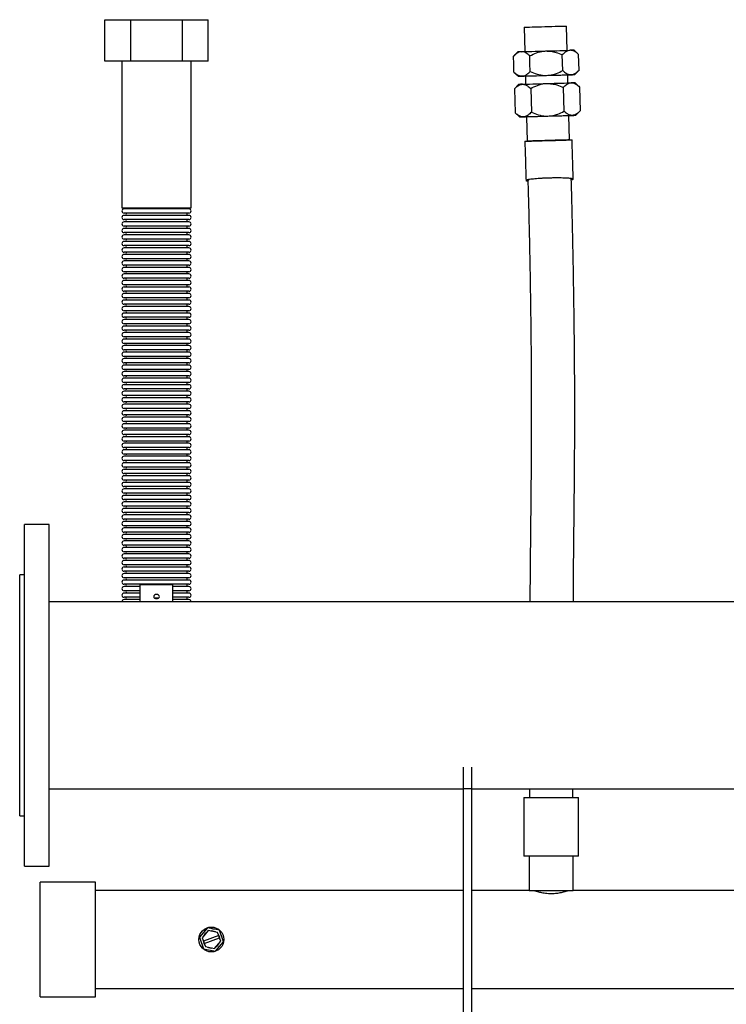
# Model space of a CAD drawing. Units: millimetres. Extents: x 117 to 5387, y 14 to 1816.
# Drawn here: x 2526 to 2959, y 486 to 1090 of the extents above; entities that cross this region are included whole.
import ezdxf

# ---------------------------------------------------------------- set-up
doc = ezdxf.new("R2010")
doc.units = ezdxf.units.MM

msp = doc.modelspace()

# ---------------------------------------------------------------- linework, layer by layer
at = {"color": 7, "linetype": 'Continuous', "lineweight": 25}
for p, q in [((2577.87, 1064.81), (2577.87, 1090.31)), ((2577.87, 1090.31), (2593.75, 1090.31)), ((2593.75, 1064.81), (2593.75, 1090.31)), ((2593.75, 1090.31), (2625.5, 1090.31)), ((2625.5, 1064.81), (2625.5, 1090.31)), ((2625.5, 1090.31), (2641.38, 1090.31)), ((2641.38, 1064.81), (2641.38, 1090.31)), ((2835.22, 1085.68), (2835.65, 1070.7)), ((2861.64, 1071.45), (2861.21, 1086.43)), ((2831.33, 1070.56), (2828.72, 1067.79)), ((2868.7, 1068.97), (2865.96, 1071.56)), ((2593.75, 1064.81), (2577.87, 1064.81)), ((2588.42, 1064.81), (2588.42, 974.81)), ((2625.5, 1064.81), (2593.75, 1064.81)), ((2641.38, 1064.81), (2625.5, 1064.81)), ((2630.82, 974.81), (2630.82, 1064.81)), ((2858.99, 1059.05), (2858.72, 1068.69)), ((2868.99, 1059.32), (2868.71, 1068.96)), ((2866.39, 1056.56), (2868.99, 1059.32)), ((2829.01, 1058.17), (2831.76, 1055.57)), ((2836.08, 1055.69), (2836.22, 1050.71)), ((2862.21, 1051.46), (2862.07, 1056.44)), ((2831.91, 1050.57), (2829.3, 1047.81)), ((2829.3, 1047.81), (2829.73, 1033.18)), ((2839.3, 1048.12), (2839.72, 1033.49)), ((2859.29, 1048.7), (2859.71, 1034.06)), ((2869.29, 1048.96), (2866.53, 1051.56)), ((2869.29, 1048.96), (2869.71, 1034.33)), ((2867.11, 1031.57), (2869.72, 1034.34)), ((2829.74, 1033.17), (2832.48, 1030.58)), ((2836.8, 1030.7), (2837.23, 1015.71)), ((2863.22, 1016.46), (2862.79, 1031.45)), ((2588.42, 974.81), (2630.82, 974.81)), ((2609.62, 974.11), (2589.73, 974.11)), ((2629.52, 974.11), (2609.62, 974.11)), ((2609.62, 971.5), (2589.73, 971.5)), ((2609.62, 970.11), (2589.73, 970.11)), ((2629.52, 971.5), (2609.62, 971.5)), ((2629.52, 970.11), (2609.62, 970.11)), ((2609.62, 967.5), (2589.73, 967.5)), ((2609.62, 966.11), (2589.73, 966.11)), ((2609.62, 963.5), (2589.73, 963.5)), ((2609.62, 962.11), (2589.73, 962.11)), ((2629.52, 967.5), (2609.62, 967.5)), ((2629.52, 966.11), (2609.62, 966.11)), ((2629.52, 963.5), (2609.62, 963.5)), ((2629.52, 962.11), (2609.62, 962.11)), ((2609.62, 959.5), (2589.73, 959.5)), ((2609.62, 958.11), (2589.73, 958.11)), ((2629.52, 959.5), (2609.62, 959.5)), ((2629.52, 958.11), (2609.62, 958.11)), ((2609.62, 955.5), (2589.73, 955.5)), ((2609.62, 954.11), (2589.73, 954.11)), ((2609.62, 951.5), (2589.73, 951.5)), ((2609.62, 950.11), (2589.73, 950.11)), ((2629.52, 955.5), (2609.62, 955.5)), ((2629.52, 954.11), (2609.62, 954.11)), ((2629.52, 951.5), (2609.62, 951.5)), ((2629.52, 950.11), (2609.62, 950.11)), ((2609.62, 947.5), (2589.73, 947.5)), ((2609.62, 946.11), (2589.73, 946.11)), ((2609.62, 943.5), (2589.73, 943.5)), ((2629.52, 947.5), (2609.62, 947.5)), ((2629.52, 946.11), (2609.62, 946.11)), ((2629.52, 943.5), (2609.62, 943.5)), ((2609.62, 942.11), (2589.73, 942.11)), ((2609.62, 939.5), (2589.73, 939.5)), ((2609.62, 938.11), (2589.73, 938.11)), ((2629.52, 942.11), (2609.62, 942.11)), ((2629.52, 939.5), (2609.62, 939.5)), ((2629.52, 938.11), (2609.62, 938.11)), ((2609.62, 935.5), (2589.73, 935.5)), ((2609.62, 934.11), (2589.73, 934.11)), ((2609.62, 931.5), (2589.73, 931.5)), ((2629.52, 935.5), (2609.62, 935.5)), ((2629.52, 934.11), (2609.62, 934.11)), ((2629.52, 931.5), (2609.62, 931.5)), ((2609.62, 930.11), (2589.73, 930.11)), ((2609.62, 927.5), (2589.73, 927.5)), ((2609.62, 926.11), (2589.73, 926.11)), ((2629.52, 930.11), (2609.62, 930.11)), ((2629.52, 927.5), (2609.62, 927.5)), ((2629.52, 926.11), (2609.62, 926.11)), ((2609.62, 923.5), (2589.73, 923.5)), ((2609.62, 922.11), (2589.73, 922.11)), ((2609.62, 919.5), (2589.73, 919.5)), ((2629.52, 923.5), (2609.62, 923.5)), ((2629.52, 922.11), (2609.62, 922.11)), ((2629.52, 919.5), (2609.62, 919.5)), ((2609.62, 918.11), (2589.73, 918.11)), ((2609.62, 915.5), (2589.73, 915.5)), ((2609.62, 914.11), (2589.73, 914.11)), ((2629.52, 918.11), (2609.62, 918.11)), ((2629.52, 915.5), (2609.62, 915.5)), ((2629.52, 914.11), (2609.62, 914.11)), ((2609.62, 911.5), (2589.73, 911.5)), ((2609.62, 910.11), (2589.73, 910.11)), ((2609.62, 907.5), (2589.73, 907.5)), ((2629.52, 911.5), (2609.62, 911.5)), ((2629.52, 910.11), (2609.62, 910.11)), ((2629.52, 907.5), (2609.62, 907.5)), ((2609.62, 906.11), (2589.73, 906.11)), ((2609.62, 903.5), (2589.73, 903.5)), ((2609.62, 902.11), (2589.73, 902.11)), ((2629.52, 906.11), (2609.62, 906.11)), ((2629.52, 903.5), (2609.62, 903.5)), ((2629.52, 902.11), (2609.62, 902.11)), ((2609.62, 899.5), (2589.73, 899.5)), ((2609.62, 898.11), (2589.73, 898.11)), ((2609.62, 895.5), (2589.73, 895.5)), ((2629.52, 899.5), (2609.62, 899.5)), ((2629.52, 898.11), (2609.62, 898.11)), ((2629.52, 895.5), (2609.62, 895.5)), ((2609.62, 894.11), (2589.73, 894.11)), ((2609.62, 891.5), (2589.73, 891.5)), ((2609.62, 890.11), (2589.73, 890.11)), ((2629.52, 894.11), (2609.62, 894.11)), ((2629.52, 891.5), (2609.62, 891.5)), ((2629.52, 890.11), (2609.62, 890.11)), ((2609.62, 887.5), (2589.73, 887.5)), ((2609.62, 886.11), (2589.73, 886.11)), ((2609.62, 883.5), (2589.73, 883.5)), ((2629.52, 887.5), (2609.62, 887.5)), ((2629.52, 886.11), (2609.62, 886.11)), ((2629.52, 883.5), (2609.62, 883.5)), ((2609.62, 882.11), (2589.73, 882.11)), ((2609.62, 879.5), (2589.73, 879.5)), ((2609.62, 878.11), (2589.73, 878.11)), ((2629.52, 882.11), (2609.62, 882.11)), ((2629.52, 879.5), (2609.62, 879.5)), ((2629.52, 878.11), (2609.62, 878.11)), ((2609.62, 875.5), (2589.73, 875.5)), ((2609.62, 874.11), (2589.73, 874.11)), ((2609.62, 871.5), (2589.73, 871.5)), ((2629.52, 875.5), (2609.62, 875.5)), ((2629.52, 874.11), (2609.62, 874.11)), ((2629.52, 871.5), (2609.62, 871.5)), ((2609.62, 870.11), (2589.73, 870.11)), ((2609.62, 867.5), (2589.73, 867.5)), ((2609.62, 866.11), (2589.73, 866.11)), ((2629.52, 870.11), (2609.62, 870.11)), ((2629.52, 867.5), (2609.62, 867.5)), ((2629.52, 866.11), (2609.62, 866.11)), ((2609.62, 863.5), (2589.73, 863.5)), ((2609.62, 862.11), (2589.73, 862.11)), ((2609.62, 859.5), (2589.73, 859.5)), ((2629.52, 863.5), (2609.62, 863.5)), ((2629.52, 862.11), (2609.62, 862.11)), ((2629.52, 859.5), (2609.62, 859.5)), ((2609.62, 858.11), (2589.73, 858.11)), ((2609.62, 855.5), (2589.73, 855.5)), ((2609.62, 854.11), (2589.73, 854.11)), ((2629.52, 858.11), (2609.62, 858.11)), ((2629.52, 855.5), (2609.62, 855.5)), ((2629.52, 854.11), (2609.62, 854.11)), ((2609.62, 851.5), (2589.73, 851.5)), ((2609.62, 850.11), (2589.73, 850.11)), ((2609.62, 847.5), (2589.73, 847.5)), ((2629.52, 851.5), (2609.62, 851.5)), ((2629.52, 850.11), (2609.62, 850.11)), ((2629.52, 847.5), (2609.62, 847.5)), ((2609.62, 846.11), (2589.73, 846.11)), ((2609.62, 843.5), (2589.73, 843.5)), ((2609.62, 842.11), (2589.73, 842.11)), ((2629.52, 846.11), (2609.62, 846.11)), ((2629.52, 843.5), (2609.62, 843.5)), ((2629.52, 842.11), (2609.62, 842.11)), ((2609.62, 839.5), (2589.73, 839.5)), ((2609.62, 838.11), (2589.73, 838.11)), ((2609.62, 835.5), (2589.73, 835.5)), ((2629.52, 839.5), (2609.62, 839.5)), ((2629.52, 838.11), (2609.62, 838.11)), ((2629.52, 835.5), (2609.62, 835.5)), ((2609.62, 834.11), (2589.73, 834.11)), ((2609.62, 831.5), (2589.73, 831.5)), ((2609.62, 830.11), (2589.73, 830.11)), ((2629.52, 834.11), (2609.62, 834.11)), ((2629.52, 831.5), (2609.62, 831.5)), ((2629.52, 830.11), (2609.62, 830.11)), ((2609.62, 827.5), (2589.73, 827.5)), ((2609.62, 826.11), (2589.73, 826.11)), ((2609.62, 823.5), (2589.73, 823.5)), ((2629.52, 827.5), (2609.62, 827.5)), ((2629.52, 826.11), (2609.62, 826.11)), ((2629.52, 823.5), (2609.62, 823.5)), ((2609.62, 822.11), (2589.73, 822.11)), ((2609.62, 819.5), (2589.73, 819.5)), ((2609.62, 818.11), (2589.73, 818.11)), ((2629.52, 822.11), (2609.62, 822.11)), ((2629.52, 819.5), (2609.62, 819.5)), ((2629.52, 818.11), (2609.62, 818.11)), ((2609.62, 815.5), (2589.73, 815.5)), ((2609.62, 814.11), (2589.73, 814.11)), ((2609.62, 811.5), (2589.73, 811.5)), ((2629.52, 815.5), (2609.62, 815.5)), ((2629.52, 814.11), (2609.62, 814.11)), ((2629.52, 811.5), (2609.62, 811.5)), ((2609.62, 810.11), (2589.73, 810.11)), ((2609.62, 807.5), (2589.73, 807.5)), ((2609.62, 806.11), (2589.73, 806.11)), ((2629.52, 810.11), (2609.62, 810.11)), ((2629.52, 807.5), (2609.62, 807.5)), ((2629.52, 806.11), (2609.62, 806.11)), ((2609.62, 803.5), (2589.73, 803.5)), ((2609.62, 802.11), (2589.73, 802.11)), ((2609.62, 799.5), (2589.73, 799.5)), ((2629.52, 803.5), (2609.62, 803.5)), ((2629.52, 802.11), (2609.62, 802.11)), ((2629.52, 799.5), (2609.62, 799.5)), ((2609.62, 798.11), (2589.73, 798.11)), ((2609.62, 795.5), (2589.73, 795.5)), ((2609.62, 794.11), (2589.73, 794.11)), ((2629.52, 798.11), (2609.62, 798.11)), ((2629.52, 795.5), (2609.62, 795.5)), ((2629.52, 794.11), (2609.62, 794.11)), ((2609.62, 791.5), (2589.73, 791.5)), ((2609.62, 790.11), (2589.73, 790.11)), ((2609.62, 787.5), (2589.73, 787.5)), ((2629.52, 791.5), (2609.62, 791.5)), ((2629.52, 790.11), (2609.62, 790.11)), ((2629.52, 787.5), (2609.62, 787.5)), ((2543.62, 780.31), (2528.62, 780.31)), ((2528.62, 570.31), (2528.62, 780.31)), ((2543.62, 570.31), (2543.62, 780.31)), ((2609.62, 786.11), (2589.73, 786.11)), ((2609.62, 783.5), (2589.73, 783.5)), ((2609.62, 782.11), (2589.73, 782.11)), ((2629.52, 786.11), (2609.62, 786.11)), ((2629.52, 783.5), (2609.62, 783.5)), ((2629.52, 782.11), (2609.62, 782.11)), ((2609.62, 779.5), (2589.73, 779.5)), ((2609.62, 778.11), (2589.73, 778.11)), ((2609.62, 775.5), (2589.73, 775.5)), ((2629.52, 779.5), (2609.62, 779.5)), ((2629.52, 778.11), (2609.62, 778.11)), ((2629.52, 775.5), (2609.62, 775.5)), ((2609.62, 774.11), (2589.73, 774.11)), ((2609.62, 771.5), (2589.73, 771.5)), ((2609.62, 770.11), (2589.73, 770.11)), ((2629.52, 774.11), (2609.62, 774.11)), ((2629.52, 771.5), (2609.62, 771.5)), ((2629.52, 770.11), (2609.62, 770.11)), ((2609.62, 767.5), (2589.73, 767.5)), ((2609.62, 766.11), (2589.73, 766.11)), ((2609.62, 763.5), (2589.73, 763.5)), ((2609.62, 762.11), (2589.73, 762.11)), ((2629.52, 767.5), (2609.62, 767.5)), ((2629.52, 766.11), (2609.62, 766.11)), ((2629.52, 763.5), (2609.62, 763.5)), ((2629.52, 762.11), (2609.62, 762.11)), ((2609.62, 759.5), (2589.73, 759.5)), ((2609.62, 758.11), (2589.73, 758.11)), ((2629.52, 759.5), (2609.62, 759.5)), ((2629.52, 758.11), (2609.62, 758.11)), ((2609.62, 755.5), (2589.73, 755.5)), ((2609.62, 754.11), (2589.73, 754.11)), ((2609.62, 751.5), (2589.73, 751.5)), ((2609.62, 750.11), (2589.73, 750.11)), ((2629.52, 755.5), (2609.62, 755.5)), ((2629.52, 754.11), (2609.62, 754.11)), ((2629.52, 751.5), (2609.62, 751.5)), ((2629.52, 750.11), (2609.62, 750.11)), ((2528.62, 749.31), (2525.62, 749.31)), ((2525.62, 601.31), (2525.62, 749.31)), ((2609.62, 747.5), (2589.73, 747.5)), ((2609.62, 746.11), (2589.73, 746.11)), ((2629.52, 747.5), (2609.62, 747.5)), ((2629.52, 746.11), (2609.62, 746.11)), ((2609.62, 743.5), (2589.73, 743.5)), ((2599.62, 742.11), (2589.73, 742.11)), ((2599.62, 739.5), (2589.73, 739.5)), ((2599.62, 738.11), (2589.73, 738.11)), ((2599.62, 732.76), (2599.62, 743.31)), ((2599.62, 743.31), (2619.62, 743.31)), ((2629.52, 743.5), (2609.62, 743.5)), ((2619.62, 732.76), (2619.62, 743.31)), ((2629.52, 742.11), (2619.62, 742.11)), ((2629.52, 739.5), (2619.62, 739.5)), ((2629.52, 738.11), (2619.62, 738.11)), ((4157.62, 732.76), (2543.62, 732.76)), ((2599.62, 735.5), (2589.73, 735.5)), ((2599.62, 734.11), (2589.73, 734.11)), ((2629.52, 735.5), (2619.62, 735.5)), ((2629.52, 734.11), (2619.62, 734.11)), ((2798.12, 618.16), (2798.12, 631.26)), ((2803.12, 618.16), (2803.12, 631.26)), ((2543.62, 617.86), (2798.12, 617.86)), ((2798.12, 618.16), (2803.12, 618.16)), ((2798.12, 402.46), (2798.12, 618.16)), ((2803.12, 402.46), (2803.12, 618.16)), ((2803.12, 617.86), (3898.12, 617.86)), ((2838.54, 617.86), (2838.54, 612.46)), ((2865.21, 612.46), (2865.21, 617.86)), ((2835.07, 612.46), (2835.07, 576.46)), ((2835.07, 612.46), (2868.67, 612.46)), ((2868.67, 576.46), (2868.67, 612.46)), ((2525.62, 601.31), (2528.62, 601.31)), ((2868.67, 576.46), (2835.07, 576.46)), ((2838.42, 576.46), (2838.42, 555.46)), ((2865.32, 555.46), (2865.32, 576.46)), ((2528.62, 570.31), (2543.62, 570.31)), ((2572.12, 560.46), (2538.12, 560.46)), ((2538.12, 537.09), (2538.12, 560.46)), ((2572.12, 537.09), (2572.12, 560.46)), ((2798.12, 555.46), (2572.12, 555.46)), ((2838.42, 555.46), (2803.12, 555.46)), ((2838.42, 555.46), (2865.32, 555.46)), ((3388.42, 555.46), (2865.32, 555.46)), ((2538.12, 490.16), (2538.12, 537.09)), ((2572.12, 490.16), (2572.12, 537.09)), ((2640.81, 532.38), (2635.94, 526.67)), ((2648.19, 531.02), (2640.81, 532.38)), ((2635.94, 526.67), (2638.45, 519.59)), ((2641.39, 530.75), (2637.64, 526.35)), ((2637.64, 526.35), (2638.36, 524.34)), ((2638.81, 530.04), (2637.94, 529.01)), ((2647.78, 527.68), (2638.36, 524.34)), ((2638.86, 522.93), (2648.29, 526.27)), ((2647.07, 529.7), (2641.39, 530.75)), ((2647.78, 527.68), (2647.07, 529.7)), ((2648.29, 526.27), (2647.78, 527.68)), ((2650.7, 523.94), (2648.19, 531.02)), ((2649, 524.26), (2648.29, 526.27)), ((2649.67, 526.84), (2649.22, 528.12)), ((2638.36, 524.34), (2638.86, 522.93)), ((2638.86, 522.93), (2639.58, 520.91)), ((2639.58, 520.91), (2645.25, 519.86)), ((2645.25, 519.86), (2649, 524.26)), ((2645.83, 518.23), (2650.7, 523.94)), ((2638.45, 519.59), (2645.83, 518.23)), ((2641.48, 519.04), (2642.81, 518.79)), ((2538.12, 490.16), (2572.12, 490.16)), ((2572.12, 495.16), (2798.12, 495.16)), ((2803.12, 495.16), (3898.12, 495.16))]:
    msp.add_line(p, q, dxfattribs=at)
at = {"color": 7, "linetype": 'Continuous', "lineweight": 25, "flags": 128}
for points in [[(2835.22, 1085.68), (2835.25, 1085.68), (2835.59, 1085.69), (2836.26, 1085.72), (2837.27, 1085.75), (2838.57, 1085.79), (2840.13, 1085.83), (2841.92, 1085.89), (2843.88, 1085.94), (2845.95, 1086), (2848.09, 1086.07)], [(2848.09, 1086.07), (2850.23, 1086.13), (2852.32, 1086.19), (2854.29, 1086.24), (2856.1, 1086.29), (2857.69, 1086.34), (2859.02, 1086.37), (2860.06, 1086.4), (2860.78, 1086.42), (2861.15, 1086.43), (2861.21, 1086.43)], [(2833.65, 1070.64), (2834.91, 1070.68), (2836.4, 1070.72), (2838.1, 1070.77), (2839.99, 1070.83), (2842.02, 1070.89), (2844.16, 1070.95), (2846.38, 1071.02), (2848.64, 1071.08)], [(2848.64, 1071.08), (2850.9, 1071.15), (2853.13, 1071.21), (2855.27, 1071.27), (2857.3, 1071.33), (2859.18, 1071.38), (2860.89, 1071.43), (2862.38, 1071.47), (2863.64, 1071.5)], [(2829.01, 1058.17), (2828.87, 1062.99), (2828.73, 1067.81)], [(2839, 1058.48), (2838.86, 1063.3), (2838.73, 1068.12)], [(2834.08, 1055.62), (2833.08, 1055.6), (2832.35, 1055.58), (2831.91, 1055.57), (2831.76, 1055.57), (2831.91, 1055.57), (2832.35, 1055.59), (2833.08, 1055.61), (2834.08, 1055.65)], [(2834.08, 1055.65), (2835.34, 1055.68), (2836.83, 1055.73), (2838.54, 1055.78), (2840.42, 1055.84), (2842.45, 1055.9), (2844.59, 1055.96), (2846.82, 1056.02), (2849.08, 1056.09)], [(2836.08, 1055.68), (2835.34, 1055.66), (2834.08, 1055.62)], [(2836.08, 1055.69), (2836.12, 1055.69), (2836.45, 1055.71), (2837.13, 1055.73), (2838.13, 1055.76), (2839.43, 1055.8), (2841, 1055.85), (2842.78, 1055.9), (2844.74, 1055.96), (2846.81, 1056.02), (2848.95, 1056.08)], [(2848.95, 1056.08), (2851.09, 1056.14), (2853.18, 1056.2), (2855.15, 1056.25), (2856.96, 1056.31), (2858.55, 1056.35), (2859.89, 1056.39), (2860.93, 1056.41), (2861.64, 1056.43), (2862.01, 1056.44), (2862.07, 1056.44)], [(2849.08, 1056.09), (2851.34, 1056.15), (2853.56, 1056.22), (2855.7, 1056.28), (2857.73, 1056.33), (2859.62, 1056.39), (2861.32, 1056.43), (2862.81, 1056.47), (2864.07, 1056.51)], [(2864.07, 1056.48), (2862.81, 1056.45), (2862.07, 1056.42)], [(2864.07, 1056.51), (2865.07, 1056.53), (2865.8, 1056.55), (2866.24, 1056.56), (2866.39, 1056.56), (2866.24, 1056.56), (2865.8, 1056.54), (2865.07, 1056.52), (2864.07, 1056.48)], [(2834.23, 1050.65), (2835.48, 1050.69), (2836.98, 1050.73), (2838.68, 1050.78), (2840.56, 1050.84), (2842.59, 1050.9), (2844.74, 1050.96), (2846.96, 1051.02), (2849.22, 1051.09)], [(2849.22, 1051.09), (2851.48, 1051.15), (2853.7, 1051.22), (2855.84, 1051.28), (2857.88, 1051.34), (2859.76, 1051.39), (2861.46, 1051.43), (2862.95, 1051.48), (2864.21, 1051.51)], [(2834.8, 1030.63), (2833.8, 1030.61), (2833.07, 1030.59), (2832.63, 1030.58), (2832.48, 1030.58), (2832.63, 1030.58), (2833.07, 1030.6), (2833.8, 1030.62), (2834.8, 1030.66)], [(2834.8, 1030.66), (2836.06, 1030.69), (2837.55, 1030.74), (2839.25, 1030.79), (2841.14, 1030.85), (2843.17, 1030.91), (2845.31, 1030.97), (2847.53, 1031.03), (2849.79, 1031.1)], [(2836.8, 1030.69), (2836.06, 1030.67), (2834.8, 1030.63)], [(2836.8, 1030.7), (2836.83, 1030.7), (2837.17, 1030.72), (2837.84, 1030.74), (2838.85, 1030.77), (2840.15, 1030.81), (2841.71, 1030.86), (2843.5, 1030.91), (2845.46, 1030.97), (2847.53, 1031.03), (2849.67, 1031.09)], [(2849.67, 1031.09), (2851.81, 1031.15), (2853.9, 1031.21), (2855.87, 1031.26), (2857.68, 1031.32), (2859.27, 1031.36), (2860.6, 1031.4), (2861.64, 1031.42), (2862.36, 1031.44), (2862.73, 1031.45), (2862.79, 1031.45)], [(2849.79, 1031.1), (2852.05, 1031.16), (2854.28, 1031.23), (2856.42, 1031.29), (2858.45, 1031.34), (2860.33, 1031.4), (2862.04, 1031.44), (2863.53, 1031.48), (2864.79, 1031.52)], [(2864.79, 1031.5), (2863.53, 1031.46), (2862.79, 1031.43)], [(2864.79, 1031.52), (2865.79, 1031.54), (2866.52, 1031.56), (2866.96, 1031.57), (2867.11, 1031.57), (2866.96, 1031.57), (2866.52, 1031.55), (2865.79, 1031.53), (2864.79, 1031.5)], [(2850.1, 1016.09), (2847.96, 1016.03), (2845.89, 1015.97), (2843.93, 1015.92), (2842.15, 1015.86), (2840.58, 1015.82), (2839.28, 1015.78), (2838.28, 1015.74), (2837.6, 1015.72), (2837.27, 1015.71), (2837.29, 1015.71), (2837.66, 1015.72), (2838.38, 1015.73), (2839.41, 1015.76), (2840.75, 1015.8), (2842.34, 1015.84), (2844.15, 1015.89), (2846.12, 1015.95), (2848.21, 1016.01), (2850.35, 1016.07), (2852.49, 1016.13), (2854.56, 1016.19), (2856.52, 1016.25), (2858.3, 1016.3), (2859.87, 1016.35), (2861.17, 1016.39), (2862.17, 1016.42), (2862.85, 1016.44), (2863.18, 1016.45), (2863.16, 1016.46), (2862.79, 1016.45), (2862.07, 1016.43), (2861.04, 1016.4), (2859.7, 1016.37), (2858.11, 1016.32), (2856.3, 1016.27), (2854.33, 1016.22), (2852.24, 1016.16), (2850.1, 1016.09)], [(2839.76, 1015.78), (2839.8, 1015.78), (2840.14, 1015.8), (2840.82, 1015.82), (2841.82, 1015.85), (2843.1, 1015.89), (2844.63, 1015.93), (2846.35, 1015.98), (2848.2, 1016.04), (2850.13, 1016.09)], [(2850.13, 1016.09), (2852.05, 1016.15), (2853.91, 1016.2), (2855.65, 1016.25), (2857.2, 1016.29), (2858.51, 1016.33), (2859.54, 1016.36), (2860.26, 1016.37), (2860.63, 1016.38), (2860.65, 1016.38), (2860.31, 1016.37), (2859.63, 1016.35), (2858.63, 1016.32), (2857.35, 1016.28), (2855.82, 1016.23), (2854.1, 1016.18), (2852.25, 1016.13), (2850.32, 1016.07), (2848.4, 1016.02), (2846.54, 1015.96), (2844.8, 1015.91), (2843.25, 1015.87), (2841.94, 1015.84), (2840.91, 1015.81), (2840.19, 1015.79), (2839.82, 1015.78), (2839.77, 1015.78)], [(2609.62, 737.26), (2608.95, 737.16), (2608.38, 736.88), (2608.01, 736.46), (2607.87, 735.97), (2608.01, 735.48), (2608.38, 735.06), (2608.95, 734.79), (2609.62, 734.69), (2610.29, 734.79), (2610.86, 735.06), (2611.24, 735.48), (2611.37, 735.97), (2611.24, 736.46), (2610.86, 736.88), (2610.29, 737.16), (2609.62, 737.26)], [(2608.56, 734.95), (2608.95, 735.12), (2609.62, 735.22)], [(2609.62, 735.22), (2610.29, 735.12), (2610.68, 734.95)], [(2645.17, 531.57), (2644.43, 531.75), (2643.84, 531.82)], [(2636.97, 523.77), (2637.19, 523.04), (2637.42, 522.49)], [(2647.83, 520.57), (2648.35, 521.13), (2648.71, 521.6)]]:
    msp.add_lwpolyline(points, dxfattribs=at)
at = {"color": 7, "linetype": 'Continuous', "lineweight": 25}
msp.add_circle((2643.32, 525.31), 7.65, dxfattribs=at)
for centre, radius, start, end in [((2838.62, 888.24), 182.47, 91.55909, 92.28785), ((2869.16, 889.22), 182.36, 91.00554, 91.73452), ((2839.19, 868.25), 182.47, 91.55909, 92.28785), ((2869.73, 869.23), 182.36, 91.00554, 91.73452), ((2589.73, 972.81), 1.31, 90, 270), ((2590.32, 974.81), 0.805, 300.30471, 0), ((2628.93, 974.81), 0.805, 180, 239.69529), ((2629.52, 972.81), 1.31, 270, 90), ((2589.73, 968.81), 1.31, 90, 270), ((2590.32, 970.81), 0.805, 300.30471, 59.69529), ((2628.93, 970.81), 0.805, 120.30471, 239.69529), ((2629.52, 968.81), 1.31, 270, 90), ((2589.73, 964.81), 1.31, 90, 270), ((2589.73, 960.81), 1.31, 90, 270), ((2590.32, 966.81), 0.805, 300.30471, 59.69529), ((2590.32, 962.81), 0.805, 300.30471, 59.69529), ((2628.93, 966.81), 0.805, 120.30471, 239.69529), ((2628.93, 962.81), 0.805, 120.30471, 239.69529), ((2629.52, 964.81), 1.31, 270, 90), ((2629.52, 960.81), 1.31, 270, 90), ((2589.73, 956.81), 1.31, 90, 270), ((2590.32, 958.81), 0.805, 300.30471, 59.69529), ((2628.93, 958.81), 0.805, 120.30471, 239.69529), ((2629.52, 956.81), 1.31, 270, 90), ((2589.73, 952.81), 1.31, 90, 270), ((2589.73, 948.81), 1.31, 90, 270), ((2590.32, 954.81), 0.805, 300.30471, 59.69529), ((2590.32, 950.81), 0.805, 300.30471, 59.69529), ((2628.93, 954.81), 0.805, 120.30471, 239.69529), ((2628.93, 950.81), 0.805, 120.30471, 239.69529), ((2629.52, 952.81), 1.31, 270, 90), ((2629.52, 948.81), 1.31, 270, 90), ((2589.73, 944.81), 1.31, 90, 270), ((2590.32, 946.81), 0.805, 300.30471, 59.69529), ((2590.32, 942.81), 0.805, 300.30471, 59.69529), ((2628.93, 946.81), 0.805, 120.30471, 239.69529), ((2628.93, 942.81), 0.805, 120.30471, 239.69529), ((2629.52, 944.81), 1.31, 270, 90), ((2589.73, 940.81), 1.31, 90, 270), ((2589.73, 936.81), 1.31, 90, 270), ((2590.32, 938.81), 0.805, 300.30471, 59.69529), ((2628.93, 938.81), 0.805, 120.30471, 239.69529), ((2629.52, 940.81), 1.31, 270, 90), ((2629.52, 936.81), 1.31, 270, 90), ((2589.73, 932.81), 1.31, 90, 270), ((2590.32, 934.81), 0.805, 300.30471, 59.69529), ((2590.32, 930.81), 0.805, 300.30471, 59.69529), ((2628.93, 934.81), 0.805, 120.30471, 239.69529), ((2628.93, 930.81), 0.805, 120.30471, 239.69529), ((2629.52, 932.81), 1.31, 270, 90), ((2589.73, 928.81), 1.31, 90, 270), ((2589.73, 924.81), 1.31, 90, 270), ((2590.32, 926.81), 0.805, 300.30471, 59.69529), ((2628.93, 926.81), 0.805, 120.30471, 239.69529), ((2629.52, 928.81), 1.31, 270, 90), ((2629.52, 924.81), 1.31, 270, 90), ((2589.73, 920.81), 1.31, 90, 270), ((2590.32, 922.81), 0.805, 300.30471, 59.69529), ((2590.32, 918.81), 0.805, 300.30471, 59.69529), ((2628.93, 922.81), 0.805, 120.30471, 239.69529), ((2628.93, 918.81), 0.805, 120.30471, 239.69529), ((2629.52, 920.81), 1.31, 270, 90), ((2589.73, 916.81), 1.31, 90, 270), ((2589.73, 912.81), 1.31, 90, 270), ((2590.32, 914.81), 0.805, 300.30471, 59.69529), ((2628.93, 914.81), 0.805, 120.30471, 239.69529), ((2629.52, 916.81), 1.31, 270, 90), ((2629.52, 912.81), 1.31, 270, 90), ((2589.73, 908.81), 1.31, 90, 270), ((2590.32, 910.81), 0.805, 300.30471, 59.69529), ((2590.32, 906.81), 0.805, 300.30471, 59.69529), ((2628.93, 910.81), 0.805, 120.30471, 239.69529), ((2628.93, 906.81), 0.805, 120.30471, 239.69529), ((2629.52, 908.81), 1.31, 270, 90), ((2589.73, 904.81), 1.31, 90, 270), ((2589.73, 900.81), 1.31, 90, 270), ((2590.32, 902.81), 0.805, 300.30471, 59.69529), ((2628.93, 902.81), 0.805, 120.30471, 239.69529), ((2629.52, 904.81), 1.31, 270, 90), ((2629.52, 900.81), 1.31, 270, 90), ((2589.73, 896.81), 1.31, 90, 270), ((2590.32, 898.81), 0.805, 300.30471, 59.69529), ((2590.32, 894.81), 0.805, 300.30471, 59.69529), ((2628.93, 898.81), 0.805, 120.30471, 239.69529), ((2628.93, 894.81), 0.805, 120.30471, 239.69529), ((2629.52, 896.81), 1.31, 270, 90), ((2589.73, 892.81), 1.31, 90, 270), ((2589.73, 888.81), 1.31, 90, 270), ((2590.32, 890.81), 0.805, 300.30471, 59.69529), ((2628.93, 890.81), 0.805, 120.30471, 239.69529), ((2629.52, 892.81), 1.31, 270, 90), ((2629.52, 888.81), 1.31, 270, 90), ((2589.73, 884.81), 1.31, 90, 270), ((2590.32, 886.81), 0.805, 300.30471, 59.69529), ((2590.32, 882.81), 0.805, 300.30471, 59.69529), ((2628.93, 886.81), 0.805, 120.30471, 239.69529), ((2628.93, 882.81), 0.805, 120.30471, 239.69529), ((2629.52, 884.81), 1.31, 270, 90), ((2589.73, 880.81), 1.31, 90, 270), ((2589.73, 876.81), 1.31, 90, 270), ((2590.32, 878.81), 0.805, 300.30471, 59.69529), ((2628.93, 878.81), 0.805, 120.30471, 239.69529), ((2629.52, 880.81), 1.31, 270, 90), ((2629.52, 876.81), 1.31, 270, 90), ((2589.73, 872.81), 1.31, 90, 270), ((2590.32, 874.81), 0.805, 300.30471, 59.69529), ((2590.32, 870.81), 0.805, 300.30471, 59.69529), ((2628.93, 874.81), 0.805, 120.30471, 239.69529), ((2628.93, 870.81), 0.805, 120.30471, 239.69529), ((2629.52, 872.81), 1.31, 270, 90), ((2589.73, 868.81), 1.31, 90, 270), ((2589.73, 864.81), 1.31, 90, 270), ((2590.32, 866.81), 0.805, 300.30471, 59.69529), ((2628.93, 866.81), 0.805, 120.30471, 239.69529), ((2629.52, 868.81), 1.31, 270, 90), ((2629.52, 864.81), 1.31, 270, 90), ((2589.73, 860.81), 1.31, 90, 270), ((2590.32, 862.81), 0.805, 300.30471, 59.69529), ((2590.32, 858.81), 0.805, 300.30471, 59.69529), ((2628.93, 862.81), 0.805, 120.30471, 239.69529), ((2628.93, 858.81), 0.805, 120.30471, 239.69529), ((2629.52, 860.81), 1.31, 270, 90), ((2589.73, 856.81), 1.31, 90, 270), ((2589.73, 852.81), 1.31, 90, 270), ((2590.32, 854.81), 0.805, 300.30471, 59.69529), ((2628.93, 854.81), 0.805, 120.30471, 239.69529), ((2629.52, 856.81), 1.31, 270, 90), ((2629.52, 852.81), 1.31, 270, 90), ((2589.73, 848.81), 1.31, 90, 270), ((2590.32, 850.81), 0.805, 300.30471, 59.69529), ((2590.32, 846.81), 0.805, 300.30471, 59.69529), ((2628.93, 850.81), 0.805, 120.30471, 239.69529), ((2628.93, 846.81), 0.805, 120.30471, 239.69529), ((2629.52, 848.81), 1.31, 270, 90), ((2589.73, 844.81), 1.31, 90, 270), ((2589.73, 840.81), 1.31, 90, 270), ((2590.32, 842.81), 0.805, 300.30471, 59.69529), ((2628.93, 842.81), 0.805, 120.30471, 239.69529), ((2629.52, 844.81), 1.31, 270, 90), ((2629.52, 840.81), 1.31, 270, 90), ((2589.73, 836.81), 1.31, 90, 270), ((2590.32, 838.81), 0.805, 300.30471, 59.69529), ((2590.32, 834.81), 0.805, 300.30471, 59.69529), ((2628.93, 838.81), 0.805, 120.30471, 239.69529), ((2628.93, 834.81), 0.805, 120.30471, 239.69529), ((2629.52, 836.81), 1.31, 270, 90), ((2589.73, 832.81), 1.31, 90, 270), ((2589.73, 828.81), 1.31, 90, 270), ((2590.32, 830.81), 0.805, 300.30471, 59.69529), ((2628.93, 830.81), 0.805, 120.30471, 239.69529), ((2629.52, 832.81), 1.31, 270, 90), ((2629.52, 828.81), 1.31, 270, 90), ((2589.73, 824.81), 1.31, 90, 270), ((2590.32, 826.81), 0.805, 300.30471, 59.69529), ((2590.32, 822.81), 0.805, 300.30471, 59.69529), ((2628.93, 826.81), 0.805, 120.30471, 239.69529), ((2628.93, 822.81), 0.805, 120.30471, 239.69529), ((2629.52, 824.81), 1.31, 270, 90), ((2589.73, 820.81), 1.31, 90, 270), ((2589.73, 816.81), 1.31, 90, 270), ((2590.32, 818.81), 0.805, 300.30471, 59.69529), ((2628.93, 818.81), 0.805, 120.30471, 239.69529), ((2629.52, 820.81), 1.31, 270, 90), ((2629.52, 816.81), 1.31, 270, 90), ((2589.73, 812.81), 1.31, 90, 270), ((2590.32, 814.81), 0.805, 300.30471, 59.69529), ((2590.32, 810.81), 0.805, 300.30471, 59.69529), ((2628.93, 814.81), 0.805, 120.30471, 239.69529), ((2628.93, 810.81), 0.805, 120.30471, 239.69529), ((2629.52, 812.81), 1.31, 270, 90), ((2589.73, 808.81), 1.31, 90, 270), ((2589.73, 804.81), 1.31, 90, 270), ((2590.32, 806.81), 0.805, 300.30471, 59.69529), ((2628.93, 806.81), 0.805, 120.30471, 239.69529), ((2629.52, 808.81), 1.31, 270, 90), ((2629.52, 804.81), 1.31, 270, 90), ((2589.73, 800.81), 1.31, 90, 270), ((2590.32, 802.81), 0.805, 300.30471, 59.69529), ((2590.32, 798.81), 0.805, 300.30471, 59.69529), ((2628.93, 802.81), 0.805, 120.30471, 239.69529), ((2628.93, 798.81), 0.805, 120.30471, 239.69529), ((2629.52, 800.81), 1.31, 270, 90), ((2589.73, 796.81), 1.31, 90, 270), ((2589.73, 792.81), 1.31, 90, 270), ((2590.32, 794.81), 0.805, 300.30471, 59.69529), ((2628.93, 794.81), 0.805, 120.30471, 239.69529), ((2629.52, 796.81), 1.31, 270, 90), ((2629.52, 792.81), 1.31, 270, 90), ((2589.73, 788.81), 1.31, 90, 270), ((2590.32, 790.81), 0.805, 300.30471, 59.69529), ((2590.32, 786.81), 0.805, 300.30471, 59.69529), ((2628.93, 790.81), 0.805, 120.30471, 239.69529), ((2628.93, 786.81), 0.805, 120.30471, 239.69529), ((2629.52, 788.81), 1.31, 270, 90), ((2589.73, 784.81), 1.31, 90, 270), ((2589.73, 780.81), 1.31, 90, 270), ((2590.32, 782.81), 0.805, 300.30471, 59.69529), ((2628.93, 782.81), 0.805, 120.30471, 239.69529), ((2629.52, 784.81), 1.31, 270, 90), ((2629.52, 780.81), 1.31, 270, 90), ((2589.73, 776.81), 1.31, 90, 270), ((2590.32, 778.81), 0.805, 300.30471, 59.69529), ((2590.32, 774.81), 0.805, 300.30471, 59.69529), ((2628.93, 778.81), 0.805, 120.30471, 239.69529), ((2628.93, 774.81), 0.805, 120.30471, 239.69529), ((2629.52, 776.81), 1.31, 270, 90), ((2589.73, 772.81), 1.31, 90, 270), ((2589.73, 768.81), 1.31, 90, 270), ((2590.32, 770.81), 0.805, 300.30471, 59.69529), ((2628.93, 770.81), 0.805, 120.30471, 239.69529), ((2629.52, 772.81), 1.31, 270, 90), ((2629.52, 768.81), 1.31, 270, 90), ((2589.73, 764.81), 1.31, 90, 270), ((2589.73, 760.81), 1.31, 90, 270), ((2590.32, 766.81), 0.805, 300.30471, 59.69529), ((2590.32, 762.81), 0.805, 300.30471, 59.69529), ((2628.93, 766.81), 0.805, 120.30471, 239.69529), ((2628.93, 762.81), 0.805, 120.30471, 239.69529), ((2629.52, 764.81), 1.31, 270, 90), ((2629.52, 760.81), 1.31, 270, 90), ((2589.73, 756.81), 1.31, 90, 270), ((2590.32, 758.81), 0.805, 300.30471, 59.69529), ((2628.93, 758.81), 0.805, 120.30471, 239.69529), ((2629.52, 756.81), 1.31, 270, 90), ((2589.73, 752.81), 1.31, 90, 270), ((2589.73, 748.81), 1.31, 90, 270), ((2590.32, 754.81), 0.805, 300.30471, 59.69529), ((2590.32, 750.81), 0.805, 300.30471, 59.69529), ((2628.93, 754.81), 0.805, 120.30471, 239.69529), ((2628.93, 750.81), 0.805, 120.30471, 239.69529), ((2629.52, 752.81), 1.31, 270, 90), ((2629.52, 748.81), 1.31, 270, 90), ((2589.73, 744.81), 1.31, 90, 270), ((2590.32, 746.81), 0.805, 300.30471, 59.69529), ((2628.93, 746.81), 0.805, 120.30471, 239.69529), ((2629.52, 744.81), 1.31, 270, 90), ((2589.73, 740.81), 1.31, 90, 270), ((2589.73, 736.81), 1.31, 90, 270), ((2590.32, 742.81), 0.805, 300.30471, 59.69529), ((2590.32, 738.81), 0.805, 300.30471, 59.69529), ((2628.93, 742.81), 0.805, 120.30471, 239.69529), ((2628.93, 738.81), 0.805, 120.30471, 239.69529), ((2629.52, 740.81), 1.31, 270, 90), ((2629.52, 736.81), 1.31, 270, 90), ((2589.73, 732.81), 1.3, 90, 182.19578), ((2590.32, 734.81), 0.805, 300.30471, 59.69529), ((2628.93, 734.81), 0.805, 120.30471, 239.69529), ((2629.52, 732.81), 1.3, 357.80422, 90), ((2643.32, 525.31), 5.25, 121.79154, 157.29712), ((2643.32, 525.31), 5.25, 61.79154, 97.29712), ((2643.32, 525.31), 5.25, 1.79154, 37.29712), ((2643.32, 525.31), 5.25, 181.01485, 217.29712), ((2643.32, 525.31), 5.25, 241.79154, 277.29712), ((2643.32, 525.31), 5.25, 301.79154, 337.29712)]:
    msp.add_arc(centre, radius, start, end, dxfattribs=at)
for points, knots in [([(2833.65, 1070.64), (2833.13, 1070.57), (2832.08, 1070.42), (2830.42, 1069.45), (2829.34, 1068.4), (2828.73, 1067.81)], [0, 0, 0, 0, 0.298419, 0.605445, 1, 1, 1, 1]), ([(2838.73, 1068.12), (2838.02, 1068.72), (2836.59, 1069.95), (2834.85, 1070.62), (2833.86, 1070.64), (2833.65, 1070.64)], [0, 0, 0, 0, 0.432388, 0.87956, 1, 1, 1, 1]), ([(2838.73, 1068.12), (2840.08, 1068.78), (2842.82, 1070.13), (2846.25, 1070.96), (2848.23, 1071.06), (2848.64, 1071.08)], [0, 0, 0, 0, 0.432389, 0.879562, 1, 1, 1, 1]), ([(2848.64, 1071.08), (2849.68, 1071.05), (2851.8, 1071), (2855.2, 1070.18), (2857.45, 1069.23), (2858.72, 1068.69)], [0, 0, 0, 0, 0.298418, 0.605443, 1, 1, 1, 1]), ([(2863.64, 1071.5), (2863.12, 1071.43), (2862.07, 1071.29), (2860.41, 1070.33), (2859.32, 1069.28), (2858.72, 1068.69)], [0, 0, 0, 0, 0.298418, 0.605443, 1, 1, 1, 1]), ([(2868.71, 1068.96), (2868.01, 1069.56), (2866.58, 1070.8), (2864.84, 1071.48), (2863.85, 1071.5), (2863.64, 1071.5)], [0, 0, 0, 0, 0.432389, 0.879562, 1, 1, 1, 1]), ([(2834.08, 1055.65), (2834.6, 1055.72), (2835.65, 1055.86), (2837.31, 1056.83), (2838.4, 1057.89), (2839, 1058.48)], [0, 0, 0, 0, 0.298417, 0.605441, 1, 1, 1, 1]), ([(2839, 1058.48), (2840.39, 1057.89), (2843.21, 1056.7), (2846.68, 1056.07), (2848.66, 1056.09), (2849.08, 1056.09)], [0, 0, 0, 0, 0.432389, 0.879562, 1, 1, 1, 1]), ([(2849.08, 1056.09), (2850.11, 1056.17), (2852.22, 1056.35), (2855.57, 1057.36), (2857.76, 1058.44), (2858.99, 1059.05)], [0, 0, 0, 0, 0.298418, 0.605443, 1, 1, 1, 1]), ([(2858.99, 1059.05), (2859.7, 1058.45), (2861.13, 1057.21), (2862.87, 1056.53), (2863.86, 1056.51), (2864.07, 1056.51)], [0, 0, 0, 0, 0.432389, 0.8795622, 1, 1, 1, 1]), ([(2864.07, 1056.51), (2864.59, 1056.58), (2865.64, 1056.72), (2867.3, 1057.68), (2868.38, 1058.73), (2868.99, 1059.32)], [0, 0, 0, 0, 0.298418, 0.605443, 1, 1, 1, 1]), ([(2829.01, 1058.17), (2829.71, 1057.56), (2831.14, 1056.33), (2832.88, 1055.66), (2833.87, 1055.65), (2834.08, 1055.65)], [0, 0, 0, 0, 0.43239, 0.879564, 1, 1, 1, 1]), ([(2829.3, 1047.81), (2829.97, 1048.46), (2831.33, 1049.78), (2833.03, 1050.56), (2834.02, 1050.63), (2834.23, 1050.65)], [0, 0, 0, 0, 0.4323892, 0.8795627, 1, 1, 1, 1]), ([(2834.23, 1050.65), (2834.75, 1050.61), (2835.8, 1050.53), (2837.52, 1049.66), (2838.66, 1048.68), (2839.3, 1048.12)], [0, 0, 0, 0, 0.2984177, 0.6054423, 1, 1, 1, 1]), ([(2839.3, 1048.12), (2840.65, 1048.79), (2843.4, 1050.14), (2846.83, 1050.97), (2848.8, 1051.07), (2849.22, 1051.09)], [0, 0, 0, 0, 0.432389, 0.879562, 1, 1, 1, 1]), ([(2849.22, 1051.09), (2850.26, 1051.06), (2852.37, 1051.01), (2855.78, 1050.19), (2858.03, 1049.24), (2859.29, 1048.7)], [0, 0, 0, 0, 0.298418, 0.605443, 1, 1, 1, 1]), ([(2859.29, 1048.7), (2859.96, 1049.34), (2861.31, 1050.65), (2863.02, 1051.42), (2864, 1051.49), (2864.21, 1051.51)], [0, 0, 0, 0, 0.432389, 0.879562, 1, 1, 1, 1]), ([(2864.21, 1051.51), (2864.73, 1051.47), (2865.79, 1051.38), (2867.51, 1050.51), (2868.65, 1049.52), (2869.29, 1048.96)], [0, 0, 0, 0, 0.298418, 0.605443, 1, 1, 1, 1]), ([(2869.71, 1034.33), (2869.04, 1033.68), (2867.69, 1032.38), (2865.98, 1031.6), (2865, 1031.53), (2864.79, 1031.52)], [0, 0, 0, 0, 0.432389, 0.879562, 1, 1, 1, 1]), ([(2834.8, 1030.66), (2834.28, 1030.7), (2833.22, 1030.78), (2831.5, 1031.64), (2830.37, 1032.62), (2829.73, 1033.18)], [0, 0, 0, 0, 0.298419, 0.605445, 1, 1, 1, 1]), ([(2839.72, 1033.49), (2839.05, 1032.84), (2837.7, 1031.53), (2835.99, 1030.75), (2835.01, 1030.67), (2834.8, 1030.66)], [0, 0, 0, 0, 0.432388, 0.87956, 1, 1, 1, 1]), ([(2839.72, 1033.49), (2841.11, 1032.9), (2843.93, 1031.71), (2847.4, 1031.08), (2849.38, 1031.1), (2849.79, 1031.1)], [0, 0, 0, 0, 0.432386, 0.879557, 1, 1, 1, 1]), ([(2849.79, 1031.1), (2850.83, 1031.18), (2852.93, 1031.36), (2856.29, 1032.37), (2858.48, 1033.45), (2859.71, 1034.06)], [0, 0, 0, 0, 0.298421, 0.605448, 1, 1, 1, 1]), ([(2864.79, 1031.52), (2864.27, 1031.56), (2863.21, 1031.65), (2861.49, 1032.52), (2860.35, 1033.51), (2859.71, 1034.06)], [0, 0, 0, 0, 0.2984178, 0.6054426, 1, 1, 1, 1]), ([(2835.74, 1015.67), (2835.77, 1015.67), (2835.84, 1015.67), (2836.44, 1015.69), (2837.41, 1015.72), (2838.75, 1015.76), (2840.43, 1015.81), (2842.36, 1015.87), (2844.54, 1015.94), (2846.86, 1016), (2849.3, 1016.07), (2851.74, 1016.14), (2854.16, 1016.21), (2856.46, 1016.28), (2858.59, 1016.34), (2860.46, 1016.39), (2862.06, 1016.43), (2863.32, 1016.47), (2864.19, 1016.49), (2864.67, 1016.5), (2864.67, 1016.5), (2864.68, 1016.5)], [0, 0, 0, 0, 0.049898, 0.104319, 0.157214, 0.211648, 0.264519, 0.318928, 0.371809, 0.426227, 0.479151, 0.533611, 0.586663, 0.641254, 0.694209, 0.748688, 0.801634, 0.856114, 0.908999, 0.963417, 1, 1, 1, 1]), ([(2865.42, 992.22), (2865.31, 995.94), (2865.08, 1004.03), (2864.84, 1012.13), (2864.72, 1016.5)], [0, 0, 0, 0, 0.459824, 1, 1, 1, 1]), ([(2835.73, 1015.66), (2835.84, 1011.77), (2836.08, 1003.69), (2836.31, 995.6), (2836.43, 991.41)], [0, 0, 0, 0, 0.481492, 1, 1, 1, 1]), ([(2865.41, 992.37), (2865.35, 992.43), (2865.24, 992.55), (2864.46, 992.7), (2863.37, 992.83), (2861.9, 992.94), (2860.12, 993.03), (2858.05, 993.08), (2855.78, 993.1), (2853.36, 993.09), (2850.89, 993.04), (2848.42, 992.95), (2846.06, 992.84), (2843.82, 992.7), (2841.82, 992.53), (2840.05, 992.35), (2838.61, 992.17), (2837.49, 991.98), (2836.74, 991.79), (2836.38, 991.62), (2836.44, 991.46), (2836.85, 991.33), (2837.43, 991.26), (2837.71, 991.23)], [0, 0, 0, 0, 0.0579702, 0.1044647, 0.1523477, 0.1996087, 0.2482906, 0.2960447, 0.3452116, 0.3929732, 0.442117, 0.4893929, 0.5380078, 0.5845183, 0.6323315, 0.6782585, 0.7254839, 0.7712367, 0.8183085, 0.8643457, 0.9117335, 0.958273, 1, 1, 1, 1]), ([(2864.21, 992.34), (2864.21, 992.37), (2864.21, 992.45), (2863.93, 992.51), (2863.77, 992.55)], [0, 0, 0, 0, 0.441854, 1, 1, 1, 1]), ([(2864.01, 991.96), (2864.23, 991.99), (2864.78, 992.07), (2865.28, 992.21), (2865.37, 992.31), (2865.41, 992.37)], [0, 0, 0, 0, 0.234282, 0.611704, 1, 1, 1, 1]), ([(2865.49, 732.76), (2865.5, 735.62), (2865.55, 742.31), (2865.63, 752.23), (2865.72, 762.3), (2865.81, 770.76), (2865.88, 777.82), (2865.94, 783.66), (2866, 789.11), (2866.06, 795.17), (2866.13, 802.32), (2866.21, 810.94), (2866.28, 820.57), (2866.33, 831.25), (2866.36, 842.99), (2866.37, 855.8), (2866.32, 869.6), (2866.23, 884.36), (2866.08, 900.06), (2865.86, 916.76), (2865.63, 931.45), (2865.4, 943.81), (2865.2, 953.59), (2864.99, 963.54), (2864.75, 973.62), (2864.5, 983.24), (2864.32, 989.49), (2864.24, 992.34)], [0, 0, 0, 0, 0.033365, 0.077905, 0.118671, 0.155684, 0.182208, 0.206535, 0.228705, 0.250588, 0.282493, 0.31823, 0.357641, 0.400598, 0.447013, 0.496825, 0.550018, 0.605421, 0.663967, 0.725522, 0.789929, 0.824704, 0.860095, 0.896017, 0.932375, 0.969149, 1, 1, 1, 1]), ([(2838.07, 991.84), (2837.95, 991.8), (2837.63, 991.71), (2837.61, 991.64), (2837.59, 991.59)], [0, 0, 0, 0, 0.3781321, 1, 1, 1, 1]), ([(2837.59, 991.59), (2837.68, 988.35), (2837.87, 981.37), (2838.14, 970.74), (2838.39, 959.79), (2838.62, 949.14), (2838.82, 938.84), (2839.03, 927.15), (2839.22, 914.33), (2839.4, 900.67), (2839.52, 888.29), (2839.61, 877.18), (2839.66, 867.3), (2839.69, 858.47), (2839.7, 851.13), (2839.69, 845.04), (2839.69, 839.7), (2839.67, 834.17), (2839.65, 827.86), (2839.61, 820.72), (2839.55, 812.71), (2839.48, 804.08), (2839.39, 794.8), (2839.29, 784.77), (2839.17, 773.92), (2839.05, 762.12), (2838.94, 750.15), (2838.86, 740.26), (2838.83, 734.61), (2838.82, 732.76)], [0, 0, 0, 0, 0.035174, 0.075673, 0.115279, 0.153879, 0.191338, 0.227537, 0.281652, 0.332198, 0.379038, 0.420179, 0.457742, 0.491661, 0.521901, 0.543051, 0.563054, 0.584933, 0.60889, 0.638716, 0.671419, 0.707126, 0.745946, 0.787973, 0.833293, 0.882001, 0.934211, 0.978439, 1, 1, 1, 1]), ([(2841.37, 555.46), (2841.48, 555.42), (2841.7, 555.34), (2843.39, 554.79), (2845.94, 554.14), (2849.22, 553.62), (2852.77, 553.51), (2856.11, 553.83), (2859.02, 554.42), (2861.19, 555.05), (2862.34, 555.44), (2862.26, 555.42), (2862.23, 555.41)], [0, 0, 0, 0, 0.1030943, 0.2060557, 0.3125107, 0.4223004, 0.5280549, 0.6285136, 0.730744, 0.8388242, 0.9481039, 1, 1, 1, 1])]:
    msp.add_open_spline(points, degree=3, knots=knots, dxfattribs=at)

doc.saveas('drawing.dxf')
